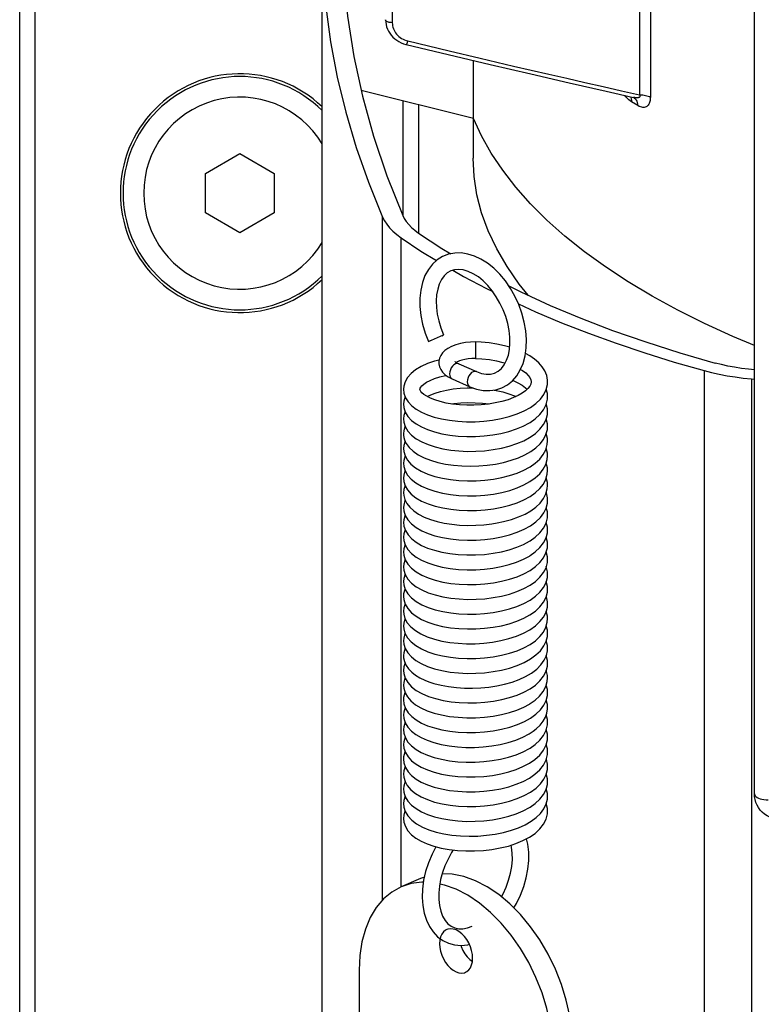
# Model space of a CAD drawing. Units: millimetres. Extents: x 0 to 210, y 0 to 297.
# Drawn here: x 46 to 47, y 44 to 46 of the extents above; entities that cross this region are included whole.
import ezdxf

# ---------------------------------------------------------------- set-up
doc = ezdxf.new("R2010")
doc.units = ezdxf.units.MM
doc.header["$LTSCALE"] = 19.36
doc.layers.get('0').update_dxf_attribs({"linetype": 'CONTINUOUS'})
doc.layers.add('DRIVE_UNIT_CHAIN', color=7, linetype='CONTINUOUS')
doc.layers.add('PARTS', color=7, linetype='CONTINUOUS')

msp = doc.modelspace()

# ---------------------------------------------------------------- linework, layer by layer
at = {"color": 9, "linetype": 'CONTINUOUS'}
for p, q in [((45.79822, 37.097332), (45.79822, 47.718588)), ((45.820919, 37.098701), (45.820919, 47.718588))]:
    msp.add_line(p, q, dxfattribs=at)
at = {"color": 7, "linetype": 'CONTINUOUS'}
for p, q in [((46.068915, 45.387456), (46.118915, 45.416323)), ((46.118915, 45.416323), (46.168915, 45.387456)), ((46.068915, 45.32972), (46.068915, 45.387456)), ((46.168915, 45.387456), (46.168915, 45.32972)), ((46.118915, 45.300853), (46.068915, 45.32972)), ((46.168915, 45.32972), (46.118915, 45.300853))]:
    msp.add_line(p, q, dxfattribs=at)
for radius, start, end in [(0.174, 46.366476, 313.633524), (0.14, 30.973056, 329.026944)]:
    msp.add_arc((46.118915, 45.358588), radius, start, end, dxfattribs=at)
at = {"color": 9, "linetype": 'CONTINUOUS'}
msp.add_arc((46.118915, 45.358588), 0.17, 45.069817, 314.930077, dxfattribs=at)
at = {"layer": 'DRIVE_UNIT_CHAIN', "color": 7, "linetype": 'CONTINUOUS'}
for p, q in [((46.393943, 45.142342), (46.415879, 45.152001)), ((46.413396, 45.150891), (46.415879, 45.152001)), ((46.396426, 45.143452), (46.393943, 45.142342)), ((46.462483, 45.14185), (46.462483, 45.11785)), ((46.436378, 45.11277), (46.43454, 45.111692)), ((46.439159, 45.114023), (46.436378, 45.11277)), ((46.437991, 45.109821), (46.463766, 45.098522)), ((46.414565, 45.097484), (46.418227, 45.093909)), ((46.463766, 45.098522), (46.471041, 45.095967)), ((46.471041, 45.095967), (46.477972, 45.09479)), ((46.474578, 45.095366), (46.479665, 45.094836)), ((46.477972, 45.09479), (46.484396, 45.094965)), ((46.428355, 45.08784), (46.45413, 45.076541)), ((46.450378, 45.074818), (46.459061, 45.07477)), ((46.543482, 45.083491), (46.542941, 45.080429)), ((46.543482, 45.083876), (46.543482, 45.083491)), ((46.357484, 45.073005), (46.3581, 45.06723)), ((46.381482, 45.072856), (46.381484, 45.073069)), ((46.381483, 45.07281), (46.381482, 45.072856)), ((46.396679, 45.059788), (46.391355, 45.06253)), ((46.483084, 45.070766), (46.492303, 45.072038)), ((46.530606, 45.067223), (46.524785, 45.063845)), ((46.357484, 45.051416), (46.357984, 45.046218)), ((46.429049, 45.051087), (46.419541, 45.052702)), ((46.533285, 45.041284), (46.542577, 45.046441)), ((46.376128, 45.043793), (46.383716, 45.03942)), ((46.402156, 45.032295), (46.412861, 45.029595)), ((46.522922, 45.036823), (46.533285, 45.041284)), ((46.549207, 45.029543), (46.55617, 45.035927)), ((46.357484, 45.029834), (46.357908, 45.025053)), ((46.375882, 45.022386), (46.383664, 45.017874)), ((46.54095, 45.023879), (46.541918, 45.024518)), ((46.541918, 45.024518), (46.549207, 45.029543)), ((46.402577, 45.010601), (46.413463, 45.007896)), ((46.540928, 45.002339), (46.541898, 45.002882)), ((46.375929, 45.000784), (46.384039, 44.996116)), ((46.403643, 44.988726), (46.41473, 44.986063)), ((46.357483, 44.986675), (46.357905, 44.981927)), ((46.524963, 44.972902), (46.534487, 44.977167)), ((46.534487, 44.977167), (46.54299, 44.98199)), ((46.357483, 44.965109), (46.357925, 44.960248)), ((46.407408, 44.966153), (46.418582, 44.963758)), ((46.479447, 44.962057), (46.491579, 44.963774)), ((46.540921, 44.95919), (46.541915, 44.959754)), ((46.375223, 44.958119), (46.383386, 44.953302)), ((46.403051, 44.945752), (46.414115, 44.943047)), ((46.357483, 44.943543), (46.357942, 44.938584)), ((46.375444, 44.936397), (46.383626, 44.93161)), ((46.403298, 44.924111), (46.414362, 44.921425)), ((46.533088, 44.911762), (46.541893, 44.916589)), ((46.541893, 44.916589), (46.549616, 44.922014)), ((46.549616, 44.922014), (46.556123, 44.928021)), ((46.375669, 44.914673), (46.383869, 44.909916)), ((46.403548, 44.902469), (46.414613, 44.899803)), ((46.523209, 44.907506), (46.533088, 44.911762)), ((46.357484, 44.900408), (46.357887, 44.895745)), ((46.525186, 44.886707), (46.534683, 44.890982)), ((46.534683, 44.890982), (46.543113, 44.895785)), ((46.357484, 44.878855), (46.358033, 44.873409)), ((46.406463, 44.88011), (46.416913, 44.87778)), ((46.486091, 44.876623), (46.494191, 44.877956)), ((46.533179, 44.868664), (46.542408, 44.873766)), ((46.37618, 44.871191), (46.384176, 44.866621)), ((46.403361, 44.85938), (46.414302, 44.856724)), ((46.523031, 44.864296), (46.533179, 44.868664)), ((46.549458, 44.857179), (46.556214, 44.863407)), ((46.357484, 44.857265), (46.357898, 44.85254)), ((46.375998, 44.84974), (46.383717, 44.84528)), ((46.540921, 44.851318), (46.541878, 44.851895)), ((46.541878, 44.851895), (46.549458, 44.857179)), ((46.357484, 44.835695), (46.357914, 44.830879)), ((46.402519, 44.83805), (46.413399, 44.835341)), ((46.540922, 44.829752), (46.541926, 44.830354)), ((46.375888, 44.828242), (46.383824, 44.823655)), ((46.40298, 44.816346), (46.413925, 44.81366)), ((46.549764, 44.814277), (46.556334, 44.820394)), ((46.357484, 44.814124), (46.35791, 44.80933)), ((46.376017, 44.806586), (46.384186, 44.801903)), ((46.522956, 44.799554), (46.532971, 44.80385)), ((46.532971, 44.80385), (46.541935, 44.808758)), ((46.541935, 44.808758), (46.549764, 44.814277)), ((46.357484, 44.792553), (46.357906, 44.78778)), ((46.403881, 44.79452), (46.414978, 44.791874)), ((46.375989, 44.785033), (46.384099, 44.780375)), ((46.403714, 44.772996), (46.414823, 44.770334)), ((46.357484, 44.770981), (46.357904, 44.766222)), ((46.359822, 44.760065), (46.357964, 44.754346)), ((46.37597, 44.763475), (46.384025, 44.758841)), ((46.357964, 44.754346), (46.357484, 44.749257)), ((46.40354, 44.751474), (46.414639, 44.7488)), ((46.357775, 44.731665), (46.357483, 44.727728)), ((46.359593, 44.738881), (46.363089, 44.732502)), ((46.375957, 44.741913), (46.383969, 44.737298)), ((46.403382, 44.729947), (46.414453, 44.727267)), ((46.359665, 44.717133), (46.363289, 44.710646)), ((46.37488, 44.721075), (46.382915, 44.716263)), ((46.357771, 44.710069), (46.357483, 44.706144)), ((46.357484, 44.706339), (46.357911, 44.701473)), ((46.402458, 44.708641), (46.41345, 44.705904)), ((46.3754, 44.699145), (46.38355, 44.694367)), ((46.403169, 44.686865), (46.414182, 44.68418)), ((46.375528, 44.677487), (46.383362, 44.672891)), ((46.383362, 44.672891), (46.392399, 44.668878)), ((46.523272, 44.670248), (46.533502, 44.674683)), ((46.533502, 44.674683), (46.542641, 44.679774)), ((46.557867, 44.671136), (46.562665, 44.677984)), ((46.357484, 44.663126), (46.357915, 44.658304)), ((46.392399, 44.668878), (46.402534, 44.665477)), ((46.402534, 44.665477), (46.413612, 44.662728)), ((46.535412, 44.654073), (46.54401, 44.659087)), ((46.525906, 44.649716), (46.535412, 44.654073)), ((46.549822, 44.641755), (46.556378, 44.647873)), ((46.357483, 44.641538), (46.357867, 44.637007)), ((46.376149, 44.63393), (46.384427, 44.629215)), ((46.412229, 44.641455), (46.423263, 44.639417)), ((46.481999, 44.638793), (46.493622, 44.64057)), ((46.523073, 44.62703), (46.533065, 44.631327)), ((46.533065, 44.631327), (46.541923, 44.636189)), ((46.541923, 44.636189), (46.549822, 44.641755)), ((46.357484, 44.620011), (46.358081, 44.614324)), ((46.404169, 44.621872), (46.415194, 44.619262)), ((46.541901, 44.614626), (46.549427, 44.619886)), ((46.549427, 44.619886), (46.555828, 44.625713)), ((46.37504, 44.613108), (46.382923, 44.608403)), ((46.402043, 44.600907), (46.412974, 44.59815)), ((46.540907, 44.614031), (46.541901, 44.614626)), ((46.357484, 44.598422), (46.357985, 44.593224)), ((46.376175, 44.590771), (46.383844, 44.586363)), ((46.52344, 44.584028), (46.533659, 44.588476)), ((46.533659, 44.588476), (46.542754, 44.593561)), ((46.357484, 44.576855), (46.358004, 44.571554)), ((46.4025, 44.579202), (46.413314, 44.576506)), ((46.540475, 44.570591), (46.546537, 44.574542)), ((46.375629, 44.569564), (46.383276, 44.56508)), ((46.521069, 44.561572), (46.531239, 44.565748)), ((46.531239, 44.565748), (46.540475, 44.570591)), ((46.54915, 44.554935), (46.556153, 44.561346)), ((46.357484, 44.555285), (46.358014, 44.549934)), ((46.375783, 44.547889), (46.383461, 44.543414)), ((46.412186, 44.555194), (46.42407, 44.553012)), ((46.521662, 44.540218), (46.531739, 44.544413)), ((46.531739, 44.544413), (46.540955, 44.54931)), ((46.540955, 44.54931), (46.54189, 44.549944)), ((46.54189, 44.549944), (46.54915, 44.554935)), ((46.357484, 44.533716), (46.358024, 44.528314)), ((46.402155, 44.536161), (46.412955, 44.533441)), ((46.540967, 44.527745), (46.549119, 44.53334)), ((46.549119, 44.53334), (46.556117, 44.539736)), ((46.375804, 44.526304), (46.383466, 44.521841)), ((46.402132, 44.514597), (46.412929, 44.511875)), ((46.521702, 44.518662), (46.531608, 44.522789)), ((46.531608, 44.522789), (46.540967, 44.527745)), ((46.549093, 44.511748), (46.556078, 44.518123)), ((46.359712, 44.501312), (46.363091, 44.495216)), ((46.37583, 44.504715), (46.383481, 44.500262)), ((46.521763, 44.497113), (46.531707, 44.501261)), ((46.531707, 44.501261), (46.540963, 44.506172)), ((46.540963, 44.506172), (46.549093, 44.511748)), ((46.357484, 44.490565), (46.357964, 44.485477)), ((46.533574, 44.480579), (46.542794, 44.485731)), ((46.375045, 44.483678), (46.383208, 44.47883)), ((46.512148, 44.472369), (46.523307, 44.476122)), ((46.523307, 44.476122), (46.533574, 44.480579)), ((46.357484, 44.468995), (46.357991, 44.463767)), ((46.540933, 44.463037), (46.541913, 44.463653)), ((46.382186, 44.359888), (46.353901, 44.347489)), ((46.38792, 44.361772), (46.382185, 44.359888)), ((46.5282, 44.307063), (46.512632, 44.322809)), ((46.457856, 44.238441), (46.458241, 44.243656)), ((46.454263, 44.241492), (46.457873, 44.23867)), ((46.292778, 44.226311), (46.292778, 43.956673))]:
    msp.add_line(p, q, dxfattribs=at)
at = {"layer": 'DRIVE_UNIT_CHAIN', "color": 9, "linetype": 'CONTINUOUS'}
msp.add_line((46.424977, 45.098029), (46.424688, 45.09511), dxfattribs=at)
at = {"layer": 'DRIVE_UNIT_CHAIN', "color": 7, "linetype": 'CONTINUOUS'}
for points in [[(46.432073, 45.271268), (46.42301, 45.26953), (46.414486, 45.266203), (46.406671, 45.26134), (46.399709, 45.255023), (46.393712, 45.247327), (46.388803, 45.238387), (46.385057, 45.228314), (46.382551, 45.217297), (46.381323, 45.205559), (46.381374, 45.193233), (46.382712, 45.180449), (46.385308, 45.167518), (46.389071, 45.154765), (46.393928, 45.142336)], [(46.460782, 45.266932), (46.451175, 45.269924), (46.441533, 45.271395), (46.432073, 45.271268)], [(46.513404, 45.219867), (46.505973, 45.230645), (46.49777, 45.240485), (46.488978, 45.249164), (46.479787, 45.256515), (46.470329, 45.262464), (46.460782, 45.266932)], [(46.451817, 45.244667), (46.444672, 45.246781), (46.43795, 45.247535), (46.431813, 45.246992), (46.426248, 45.245225), (46.421214, 45.242248), (46.416727, 45.238058), (46.412846, 45.232666), (46.409677, 45.226164), (46.407311, 45.218699), (46.405808, 45.210424), (46.4052, 45.201498), (46.405503, 45.192078), (46.406717, 45.18233), (46.408845, 45.172334), (46.411912, 45.162148), (46.415893, 45.152007)], [(46.511943, 45.130701), (46.512666, 45.13948), (46.512494, 45.148758), (46.51141, 45.158486), (46.509406, 45.168485), (46.506477, 45.178637), (46.502671, 45.188686), (46.498069, 45.198403), (46.492759, 45.207612), (46.486869, 45.216117), (46.480477, 45.223832), (46.473697, 45.230629), (46.466593, 45.236441), (46.459209, 45.241189), (46.451817, 45.244667)], [(46.534671, 45.121281), (46.536329, 45.13297), (46.536673, 45.145233), (46.535722, 45.157908), (46.533512, 45.170765), (46.530097, 45.183594), (46.525558, 45.19616), (46.519969, 45.208305), (46.513404, 45.219867)], [(46.462483, 45.14185), (46.455092, 45.141592), (46.447764, 45.140809), (46.440594, 45.139478), (46.433848, 45.13761), (46.427651, 45.135203), (46.422282, 45.132348), (46.417918, 45.12919), (46.414432, 45.125717), (46.411805, 45.121959), (46.410038, 45.117961)], [(46.512221, 45.134071), (46.504466, 45.136223), (46.493561, 45.138539), (46.482253, 45.140273), (46.470715, 45.141408), (46.462483, 45.141847)], [(46.410038, 45.117961), (46.409151, 45.113852), (46.409033, 45.111702)], [(46.462483, 45.11785), (46.457048, 45.11767), (46.451845, 45.117147), (46.447005, 45.116315), (46.442729, 45.115242), (46.439159, 45.114023)], [(46.462484, 45.117852), (46.471486, 45.117296), (46.482764, 45.116007), (46.493044, 45.114211), (46.502392, 45.111993), (46.505687, 45.110988)], [(46.504419, 45.108544), (46.507817, 45.115091), (46.510324, 45.122518), (46.511943, 45.130701)], [(46.527676, 45.100922), (46.53174, 45.110496), (46.534671, 45.121281)], [(46.567483, 45.083703), (46.56739, 45.086135), (46.56618, 45.092828), (46.563574, 45.099424), (46.559668, 45.10569), (46.554577, 45.111524), (46.548466, 45.116839), (46.541374, 45.121682), (46.535205, 45.125049)], [(46.409472, 45.115339), (46.402842, 45.11371), (46.39256, 45.110281), (46.383229, 45.106139), (46.375151, 45.101353), (46.368442, 45.095938), (46.363262, 45.089986), (46.359714, 45.083651), (46.357823, 45.077114), (46.357483, 45.072852)], [(46.409033, 45.111702), (46.409134, 45.109665), (46.410019, 45.105454), (46.411822, 45.101369), (46.414565, 45.097484)], [(46.432939, 45.112538), (46.432847, 45.112865), (46.432682, 45.113237), (46.432981, 45.112893), (46.4339, 45.112108)], [(46.4339, 45.112108), (46.435546, 45.111039), (46.437991, 45.109821)], [(46.484396, 45.094965), (46.490251, 45.096438), (46.495532, 45.099172), (46.500261, 45.103186), (46.504419, 45.108544)], [(46.382549, 45.075861), (46.38419, 45.077877), (46.386968, 45.080346), (46.39092, 45.083019), (46.396174, 45.085785), (46.402645, 45.088449), (46.410223, 45.090873), (46.418777, 45.092948), (46.419431, 45.093063)], [(46.418227, 45.093909), (46.422807, 45.090689), (46.428355, 45.08784)], [(46.516297, 45.085272), (46.522519, 45.0925), (46.527676, 45.100922)], [(46.527994, 45.101671), (46.530804, 45.100025), (46.535553, 45.09652), (46.539203, 45.093004), (46.541641, 45.089726), (46.543033, 45.086657), (46.543432, 45.083869)], [(46.381482, 45.072896), (46.381723, 45.074255), (46.382549, 45.075861)], [(46.392133, 45.062129), (46.397262, 45.06471), (46.403888, 45.06732), (46.411638, 45.069688), (46.420349, 45.071695), (46.42981, 45.073251), (46.43988, 45.074306), (46.450378, 45.074818)], [(46.45413, 45.076541), (46.463853, 45.07305), (46.473552, 45.071111), (46.483084, 45.070766)], [(46.492303, 45.072038), (46.501045, 45.074927), (46.509104, 45.079377), (46.516297, 45.085272)], [(46.51664, 45.08567), (46.517127, 45.085492), (46.524299, 45.082212), (46.530471, 45.078671), (46.535526, 45.074972), (46.53768, 45.072887)], [(46.538882, 45.074016), (46.535267, 45.070618), (46.530606, 45.067223)], [(46.542941, 45.080429), (46.541429, 45.077306), (46.538882, 45.074016)], [(46.565468, 45.072338), (46.567212, 45.079511), (46.567483, 45.083706)], [(46.359827, 45.062308), (46.359761, 45.062193), (46.357805, 45.055432), (46.357483, 45.051277)], [(46.3581, 45.06723), (46.360446, 45.060545), (46.364397, 45.054301)], [(46.382687, 45.069741), (46.381772, 45.071417), (46.381483, 45.07281)], [(46.391355, 45.06253), (46.387322, 45.065189), (46.384444, 45.067668), (46.382687, 45.069741)], [(46.419541, 45.052702), (46.410899, 45.054746), (46.40322, 45.05715), (46.396679, 45.059788)], [(46.489632, 45.07167), (46.492705, 45.071138), (46.50232, 45.068871), (46.511153, 45.066167), (46.519042, 45.063115), (46.521094, 45.062124)], [(46.524785, 45.063845), (46.517873, 45.060622), (46.509847, 45.057625), (46.500915, 45.054992), (46.491311, 45.052819)], [(46.557083, 45.058507), (46.562078, 45.065262), (46.565468, 45.072338)], [(46.565397, 45.05057), (46.567246, 45.05821), (46.567483, 45.062141)], [(46.567483, 45.062092), (46.567195, 45.066418), (46.565583, 45.072811)], [(46.357984, 45.046218), (46.360172, 45.039548), (46.364029, 45.033206)], [(46.364397, 45.054301), (46.369655, 45.048748), (46.376128, 45.043793)], [(46.427689, 45.051318), (46.43099, 45.051834), (46.440916, 45.052811), (46.451268, 45.053264), (46.461852, 45.053163), (46.472475, 45.052496), (46.482338, 45.051339)], [(46.491311, 45.052819), (46.481191, 45.051149), (46.470771, 45.050022), (46.460183, 45.049448), (46.449566, 45.049436), (46.43913, 45.049987), (46.429049, 45.051087)], [(46.542577, 45.046441), (46.550555, 45.052206), (46.557083, 45.058507)], [(46.55617, 45.035927), (46.561632, 45.04297), (46.565397, 45.05057)], [(46.567483, 45.040535), (46.567284, 45.044129), (46.565605, 45.051433)], [(46.35984, 45.040561), (46.357943, 45.034658), (46.357484, 45.029682)], [(46.364029, 45.033206), (46.369295, 45.027501), (46.375882, 45.022386)], [(46.383716, 45.03942), (46.392403, 45.035585), (46.402156, 45.032295)], [(46.487375, 45.02781), (46.499758, 45.030071), (46.511654, 45.033072), (46.522922, 45.036823)], [(46.565238, 45.028572), (46.567159, 45.03598), (46.567483, 45.040578)], [(46.359787, 45.019028), (46.35964, 45.018761), (46.357798, 45.012245), (46.357483, 45.008145)], [(46.357908, 45.025053), (46.359989, 45.018378), (46.363805, 45.011932)], [(46.383664, 45.017874), (46.392597, 45.013939), (46.402577, 45.010601)], [(46.412861, 45.029595), (46.424382, 45.027529), (46.436531, 45.026141), (46.449078, 45.025463), (46.46186, 45.025509), (46.474682, 45.02629), (46.487375, 45.02781)], [(46.521979, 45.014899), (46.532022, 45.019107), (46.54095, 45.023879)], [(46.556386, 45.01459), (46.561595, 45.021341), (46.565238, 45.028572)], [(46.565163, 45.006806), (46.567112, 45.014093), (46.567483, 45.01901)], [(46.567483, 45.018962), (46.56729, 45.022495), (46.565583, 45.029903)], [(46.357483, 45.008204), (46.357592, 45.005815), (46.358124, 45.002409), (46.359103, 44.999015), (46.359575, 44.997775)], [(46.363805, 45.011932), (46.369145, 45.006067), (46.375929, 45.000784)], [(46.413463, 45.007896), (46.425055, 45.005861), (46.437196, 45.004515), (46.449702, 45.003877), (46.462384, 45.003955), (46.475044, 45.004751), (46.487505, 45.006259)], [(46.487505, 45.006259), (46.499583, 45.008463), (46.511126, 45.011348), (46.521979, 45.014899)], [(46.522627, 44.993569), (46.532713, 44.997865), (46.540928, 45.002339)], [(46.541898, 45.002882), (46.549733, 45.008391), (46.556386, 45.01459)], [(46.556652, 44.99331), (46.561615, 44.9998), (46.565163, 45.006806)], [(46.567483, 44.997394), (46.567262, 45.001177), (46.565589, 45.008397)], [(46.359709, 44.997355), (46.357814, 44.990774), (46.357483, 44.986569)], [(46.359602, 44.99771), (46.3616, 44.993681), (46.365817, 44.987885)], [(46.365817, 44.987885), (46.371654, 44.982341), (46.378963, 44.977304), (46.387549, 44.972896)], [(46.384039, 44.996116), (46.393357, 44.992079), (46.403643, 44.988726)], [(46.488049, 44.984771), (46.500115, 44.987007), (46.511691, 44.989941), (46.522627, 44.993569)], [(46.54299, 44.98199), (46.550396, 44.987361), (46.556652, 44.99331)], [(46.564968, 44.984738), (46.567057, 44.992174), (46.567483, 44.997452)], [(46.359744, 44.975846), (46.359706, 44.975778), (46.357794, 44.969073), (46.357483, 44.964997)], [(46.357905, 44.981927), (46.359793, 44.975682), (46.363231, 44.969581)], [(46.41473, 44.986063), (46.426334, 44.984112), (46.438361, 44.982854), (46.45068, 44.982286), (46.463157, 44.982412), (46.475675, 44.983239), (46.488049, 44.984771)], [(46.55602, 44.971053), (46.56122, 44.977618), (46.564968, 44.984738)], [(46.564989, 44.963221), (46.567065, 44.970647), (46.567483, 44.97588)], [(46.567483, 44.975821), (46.567263, 44.979597), (46.565564, 44.986861)], [(46.357925, 44.960248), (46.35986, 44.953957), (46.363358, 44.94783)], [(46.363231, 44.969581), (46.368416, 44.963608), (46.375223, 44.958119)], [(46.387549, 44.972896), (46.396973, 44.969217), (46.407408, 44.966153)], [(46.418582, 44.963758), (46.430278, 44.962048), (46.442364, 44.961021), (46.454683, 44.96068), (46.46709, 44.961025), (46.479447, 44.962057)], [(46.491579, 44.963774), (46.50335, 44.966172), (46.514537, 44.969226), (46.524963, 44.972902)], [(46.523028, 44.950579), (46.532926, 44.954826), (46.540921, 44.95919)], [(46.541915, 44.959754), (46.54949, 44.965055), (46.55602, 44.971053)], [(46.556071, 44.949536), (46.561258, 44.956104), (46.564989, 44.963221)], [(46.567483, 44.954245), (46.567215, 44.958415), (46.565549, 44.965222)], [(46.359776, 44.954231), (46.359515, 44.953741), (46.357784, 44.947436), (46.357483, 44.943441)], [(46.363358, 44.94783), (46.368597, 44.941864), (46.375444, 44.936397)], [(46.383386, 44.953302), (46.392788, 44.949153), (46.403051, 44.945752)], [(46.488464, 44.941693), (46.500625, 44.943977), (46.51221, 44.94695), (46.523028, 44.950579)], [(46.541845, 44.938128), (46.549553, 44.943534), (46.556071, 44.949536)], [(46.565012, 44.941705), (46.567072, 44.949121), (46.567483, 44.954307)], [(46.359796, 44.932651), (46.357882, 44.926467), (46.357484, 44.921833)], [(46.357942, 44.938584), (46.359924, 44.93224), (46.363488, 44.926079)], [(46.383626, 44.93161), (46.39303, 44.927489), (46.403298, 44.924111)], [(46.414115, 44.943047), (46.425833, 44.941039), (46.438041, 44.939736), (46.450576, 44.939146), (46.463269, 44.939274), (46.47596, 44.940124), (46.488464, 44.941693)], [(46.523119, 44.929042), (46.533007, 44.933294), (46.541845, 44.938128)], [(46.556123, 44.928021), (46.561296, 44.934591), (46.565012, 44.941705)], [(46.565097, 44.920351), (46.567083, 44.927622), (46.567483, 44.93273)], [(46.567483, 44.93268), (46.567229, 44.936736), (46.565575, 44.943732)], [(46.357483, 44.92193), (46.357779, 44.917974), (46.359328, 44.91212)], [(46.363488, 44.926079), (46.368783, 44.920119), (46.375669, 44.914673)], [(46.414362, 44.921425), (46.426075, 44.919434), (46.438272, 44.918147), (46.450791, 44.917571), (46.463464, 44.917711), (46.47613, 44.918569), (46.488608, 44.920144)], [(46.488608, 44.920144), (46.500745, 44.922432), (46.512312, 44.925409), (46.523119, 44.929042)], [(46.556618, 44.906989), (46.561544, 44.913405), (46.565097, 44.920351)], [(46.567483, 44.911114), (46.567291, 44.914632), (46.565655, 44.921935), (46.565576, 44.922105)], [(46.359814, 44.911155), (46.359514, 44.910595), (46.357756, 44.904109), (46.357483, 44.900298)], [(46.359328, 44.91212), (46.362221, 44.906377), (46.366589, 44.900748)], [(46.383869, 44.909916), (46.393275, 44.905825), (46.403548, 44.902469)], [(46.488754, 44.898596), (46.500868, 44.900888), (46.512415, 44.903869), (46.523209, 44.907506)], [(46.543113, 44.895785), (46.550435, 44.901109), (46.556618, 44.906989)], [(46.565418, 44.899631), (46.567196, 44.906825), (46.567483, 44.91114)], [(46.359777, 44.889632), (46.359728, 44.889546), (46.357786, 44.882739), (46.357483, 44.878711)], [(46.357887, 44.895745), (46.359985, 44.888961), (46.363888, 44.882395)], [(46.366589, 44.900748), (46.372357, 44.8955), (46.379424, 44.890749)], [(46.379424, 44.890749), (46.38765, 44.886559), (46.39667, 44.883036), (46.406463, 44.88011)], [(46.414613, 44.899803), (46.426321, 44.89783), (46.438508, 44.896559), (46.45101, 44.895996), (46.463663, 44.896148), (46.476303, 44.897015), (46.488754, 44.898596)], [(46.556953, 44.885791), (46.561992, 44.892552), (46.565418, 44.899631)], [(46.56533, 44.877821), (46.567219, 44.885429), (46.567483, 44.889576)], [(46.567483, 44.889513), (46.567147, 44.894196), (46.565558, 44.900197)], [(46.358033, 44.873409), (46.360288, 44.866732), (46.364186, 44.860433)], [(46.363888, 44.882395), (46.36933, 44.876472), (46.37618, 44.871191)], [(46.416913, 44.87778), (46.427893, 44.876052), (46.439275, 44.874932), (46.450921, 44.874427), (46.462696, 44.87454), (46.474462, 44.875273), (46.486091, 44.876623)], [(46.494189, 44.877956), (46.503324, 44.879882), (46.514698, 44.882992), (46.525186, 44.886707)], [(46.542408, 44.873766), (46.55039, 44.879501), (46.556953, 44.885791)], [(46.556214, 44.863407), (46.561576, 44.870314), (46.56533, 44.877821)], [(46.567483, 44.867962), (46.567253, 44.871826), (46.565585, 44.878845)], [(46.359856, 44.868012), (46.35794, 44.862073), (46.357484, 44.857109)], [(46.364186, 44.860433), (46.369452, 44.85479), (46.375998, 44.84974)], [(46.384176, 44.866621), (46.39328, 44.862682), (46.403361, 44.85938)], [(46.488385, 44.855396), (46.500471, 44.857658), (46.512063, 44.860623), (46.523031, 44.864296)], [(46.565315, 44.85621), (46.567193, 44.863659), (46.567483, 44.868005)], [(46.359796, 44.846423), (46.357884, 44.840194), (46.357483, 44.835556)], [(46.357898, 44.85254), (46.359979, 44.845833), (46.363811, 44.839356)], [(46.383717, 44.84528), (46.392578, 44.841378), (46.402519, 44.83805)], [(46.414302, 44.856724), (46.425963, 44.854737), (46.438153, 44.853443), (46.450667, 44.85286), (46.463333, 44.852993), (46.475953, 44.853839), (46.488385, 44.855396)], [(46.522527, 44.842534), (46.532506, 44.846768), (46.540921, 44.851318)], [(46.556378, 44.842012), (46.561662, 44.848878), (46.565315, 44.85621)], [(46.565161, 44.834232), (46.567128, 44.841627), (46.567483, 44.846443)], [(46.567483, 44.846395), (46.567269, 44.850121), (46.565598, 44.85733)], [(46.357914, 44.830879), (46.360006, 44.8242), (46.363835, 44.817753)], [(46.363811, 44.839356), (46.36915, 44.833494), (46.375888, 44.828242)], [(46.413399, 44.835341), (46.425028, 44.833296), (46.437239, 44.831944), (46.449832, 44.831306), (46.462614, 44.831395), (46.475385, 44.832214), (46.487945, 44.833757)], [(46.487945, 44.833757), (46.500101, 44.836006), (46.511683, 44.838941), (46.522527, 44.842534)], [(46.541926, 44.830354), (46.549599, 44.835715), (46.556378, 44.842012)], [(46.556334, 44.820394), (46.561506, 44.827062), (46.565161, 44.834232)], [(46.567483, 44.824824), (46.567291, 44.828352), (46.565584, 44.83582)], [(46.359796, 44.82487), (46.357877, 44.818582), (46.357483, 44.813985)], [(46.363835, 44.817753), (46.369197, 44.81188), (46.376017, 44.806586)], [(46.383824, 44.823655), (46.392903, 44.819682), (46.40298, 44.816346)], [(46.487719, 44.812151), (46.499765, 44.814362), (46.511315, 44.817263), (46.522229, 44.820852)], [(46.522229, 44.820852), (46.532341, 44.825119), (46.540922, 44.829752)], [(46.565173, 44.812692), (46.567133, 44.820092), (46.567483, 44.824871)], [(46.359794, 44.803305), (46.357869, 44.796968), (46.357483, 44.792416)], [(46.35791, 44.80933), (46.360001, 44.80264), (46.363834, 44.796182)], [(46.384186, 44.801903), (46.393568, 44.797861), (46.403881, 44.79452)], [(46.413925, 44.81366), (46.425563, 44.81165), (46.437712, 44.810335), (46.450161, 44.809728), (46.462756, 44.809829), (46.475329, 44.810638), (46.487719, 44.812151)], [(46.556335, 44.798824), (46.561518, 44.805509), (46.565173, 44.812692)], [(46.565186, 44.791154), (46.567139, 44.798559), (46.567483, 44.803299)], [(46.567483, 44.803253), (46.567294, 44.80675), (46.565587, 44.814252)], [(46.357906, 44.78778), (46.359996, 44.78108), (46.363833, 44.774612)], [(46.363834, 44.796182), (46.369191, 44.790315), (46.375989, 44.785033)], [(46.414978, 44.791874), (46.426588, 44.789939), (46.438623, 44.788695), (46.450968, 44.788142), (46.463476, 44.788285), (46.476026, 44.789133), (46.488423, 44.790689)], [(46.488423, 44.790689), (46.500498, 44.792951), (46.51206, 44.795909), (46.522956, 44.799554)], [(46.522857, 44.777946), (46.532895, 44.782242), (46.541933, 44.787188)], [(46.541933, 44.787188), (46.549744, 44.79269), (46.556335, 44.798824)], [(46.556335, 44.777253), (46.56153, 44.783957), (46.565186, 44.791154)], [(46.567483, 44.781683), (46.567296, 44.785165), (46.565589, 44.792681)], [(46.359811, 44.781674), (46.359393, 44.780865), (46.357753, 44.774656), (46.357483, 44.770881)], [(46.363833, 44.774612), (46.369188, 44.768746), (46.37597, 44.763475)], [(46.384099, 44.780375), (46.393414, 44.776347), (46.403714, 44.772996)], [(46.488299, 44.769099), (46.500375, 44.771353), (46.511945, 44.774304), (46.522857, 44.777946)], [(46.541852, 44.765564), (46.549722, 44.771101), (46.556335, 44.777253)], [(46.565199, 44.769618), (46.567144, 44.777028), (46.567483, 44.781728)], [(46.357904, 44.766222), (46.359993, 44.759516), (46.363833, 44.753041)], [(46.384025, 44.758841), (46.393273, 44.754829), (46.40354, 44.751474)], [(46.414823, 44.770334), (46.42645, 44.768386), (46.438502, 44.767133), (46.450852, 44.766573), (46.463359, 44.766709), (46.475904, 44.76755), (46.488299, 44.769099)], [(46.522754, 44.756336), (46.532814, 44.760632), (46.541852, 44.765564)], [(46.556336, 44.755682), (46.561542, 44.762405), (46.565199, 44.769618)], [(46.565199, 44.748045), (46.567121, 44.7553), (46.567483, 44.760273)], [(46.567483, 44.760127), (46.567348, 44.763076), (46.565879, 44.770258), (46.565559, 44.770988)], [(46.357484, 44.749482), (46.357816, 44.745173), (46.359593, 44.738881)], [(46.363833, 44.753041), (46.369186, 44.747176), (46.375957, 44.741913)], [(46.414639, 44.7488), (46.426281, 44.746838), (46.43836, 44.745572), (46.450723, 44.745004), (46.463237, 44.745134), (46.475783, 44.745968), (46.488175, 44.747508)], [(46.488175, 44.747508), (46.500252, 44.749755), (46.511828, 44.752699), (46.522754, 44.756336)], [(46.522653, 44.734726), (46.532733, 44.739022), (46.541801, 44.743961)], [(46.541801, 44.743961), (46.5497, 44.749512), (46.556336, 44.755682)], [(46.55631, 44.734083), (46.56156, 44.740862), (46.565199, 44.748045)], [(46.567483, 44.738544), (46.567282, 44.742148), (46.565633, 44.749432), (46.56559, 44.749523)], [(46.35978, 44.738538), (46.359539, 44.738091), (46.357775, 44.731665)], [(46.363089, 44.732502), (46.368251, 44.726485), (46.37488, 44.721075)], [(46.383969, 44.737298), (46.39316, 44.7333), (46.403382, 44.729947)], [(46.488052, 44.725918), (46.500131, 44.728158), (46.511714, 44.731095), (46.522653, 44.734726)], [(46.541662, 44.722305), (46.549652, 44.727903), (46.55631, 44.734083)], [(46.565057, 44.726109), (46.567081, 44.733473), (46.567483, 44.738699)], [(46.357484, 44.727917), (46.35783, 44.723518), (46.359665, 44.717133)], [(46.359746, 44.716989), (46.359694, 44.716897), (46.357771, 44.710069)], [(46.382915, 44.716263), (46.392165, 44.712111), (46.402458, 44.708641)], [(46.414453, 44.727267), (46.426106, 44.725291), (46.438211, 44.724012), (46.45059, 44.723435), (46.463115, 44.723558), (46.475661, 44.724385), (46.488052, 44.725918)], [(46.522192, 44.712983), (46.53246, 44.71732), (46.541662, 44.722305)], [(46.556144, 44.712333), (46.561359, 44.718979), (46.565057, 44.726109)], [(46.567483, 44.716945), (46.567143, 44.721654), (46.565518, 44.727787)], [(46.565519, 44.705774), (46.567198, 44.712704), (46.567483, 44.717125)], [(46.357911, 44.701473), (46.359953, 44.694892), (46.363691, 44.68852)], [(46.363289, 44.710646), (46.368624, 44.704557), (46.3754, 44.699145)], [(46.41345, 44.705904), (46.42505, 44.703867), (46.437098, 44.702529), (46.449462, 44.701888), (46.462017, 44.701948), (46.474607, 44.702717), (46.487086, 44.704201)], [(46.487086, 44.704201), (46.499287, 44.706404), (46.511074, 44.709339), (46.522192, 44.712983)], [(46.522999, 44.691715), (46.532962, 44.695991), (46.541867, 44.70086)], [(46.541867, 44.70086), (46.549624, 44.70631), (46.556144, 44.712333)], [(46.55709, 44.691806), (46.562141, 44.698658), (46.565519, 44.705774)], [(46.567483, 44.695391), (46.567232, 44.699431), (46.565606, 44.706132)], [(46.35977, 44.695483), (46.357819, 44.688811), (46.357483, 44.684567)], [(46.363691, 44.68852), (46.368965, 44.682667), (46.375528, 44.677487)], [(46.38355, 44.694367), (46.392857, 44.690274), (46.403169, 44.686865)], [(46.488193, 44.682798), (46.50043, 44.685081), (46.512098, 44.688065), (46.522999, 44.691715)], [(46.542641, 44.679774), (46.550564, 44.685506), (46.55709, 44.691806)], [(46.562665, 44.677984), (46.565789, 44.684996), (46.567259, 44.691613), (46.567483, 44.695545)], [(46.357483, 44.684627), (46.357673, 44.681481), (46.358957, 44.675869)], [(46.359865, 44.673863), (46.35798, 44.668143), (46.357484, 44.662967)], [(46.358957, 44.675869), (46.361431, 44.670407), (46.364986, 44.665293)], [(46.414182, 44.68418), (46.425802, 44.68219), (46.437883, 44.680895), (46.450296, 44.680299), (46.462929, 44.680409), (46.475606, 44.681238), (46.488193, 44.682798)], [(46.565177, 44.661705), (46.567133, 44.669091), (46.567483, 44.673873)], [(46.567483, 44.673829), (46.5673, 44.677271), (46.565636, 44.684652)], [(46.357915, 44.658304), (46.359989, 44.65167), (46.363792, 44.645242)], [(46.364986, 44.665293), (46.369547, 44.660565), (46.375023, 44.656262), (46.381442, 44.652331)], [(46.413612, 44.662728), (46.425421, 44.660672), (46.437676, 44.65934), (46.450241, 44.658729), (46.462932, 44.658838), (46.475614, 44.659667), (46.488146, 44.66122)], [(46.488146, 44.66122), (46.500371, 44.663497), (46.512167, 44.666514), (46.523272, 44.670248)], [(46.54401, 44.659087), (46.551602, 44.664817), (46.557867, 44.671136)], [(46.556378, 44.647873), (46.561536, 44.65454), (46.565177, 44.661705)], [(46.567483, 44.652259), (46.567293, 44.65576), (46.565614, 44.663201), (46.565588, 44.663257)], [(46.359789, 44.652311), (46.359619, 44.652002), (46.35779, 44.64548), (46.357483, 44.641438)], [(46.363792, 44.645242), (46.369212, 44.639297), (46.376149, 44.63393)], [(46.381442, 44.652331), (46.388833, 44.64876), (46.394561, 44.646497)], [(46.394545, 44.646503), (46.401878, 44.644098), (46.412229, 44.641455)], [(46.493622, 44.64057), (46.504903, 44.642982), (46.515705, 44.646028), (46.525906, 44.649716)], [(46.564879, 44.639383), (46.567027, 44.646853), (46.567483, 44.652321)], [(46.359744, 44.630688), (46.359676, 44.63057), (46.357735, 44.623537), (46.357483, 44.619861)], [(46.357867, 44.637007), (46.35977, 44.630602), (46.363292, 44.624358)], [(46.384427, 44.629215), (46.393888, 44.625173), (46.404169, 44.621872)], [(46.423263, 44.639417), (46.434666, 44.638027), (46.446372, 44.637268), (46.458249, 44.637143), (46.470167, 44.637651), (46.481999, 44.638793)], [(46.555828, 44.625713), (46.561074, 44.63226), (46.564879, 44.639383)], [(46.565466, 44.619342), (46.567218, 44.626566), (46.567483, 44.630714)], [(46.567483, 44.63066), (46.567137, 44.63541), (46.565502, 44.641549)], [(46.363292, 44.624358), (46.36842, 44.618468), (46.37504, 44.613108)], [(46.415194, 44.619262), (46.426798, 44.617342), (46.438846, 44.61611), (46.451207, 44.61557), (46.463725, 44.615727), (46.476261, 44.616587), (46.488634, 44.618153)], [(46.488634, 44.618153), (46.500676, 44.620422), (46.512205, 44.623383), (46.523073, 44.62703)], [(46.557057, 44.605485), (46.562049, 44.612222), (46.565466, 44.619342)], [(46.567483, 44.609101), (46.567208, 44.613328), (46.565586, 44.619833)], [(46.359828, 44.609299), (46.359729, 44.609125), (46.357779, 44.60227), (46.357483, 44.598287)], [(46.358081, 44.614324), (46.360409, 44.607629), (46.364361, 44.601355)], [(46.364361, 44.601355), (46.369646, 44.595763), (46.376175, 44.590771)], [(46.382923, 44.608403), (46.392001, 44.60432), (46.402043, 44.600907)], [(46.487987, 44.596482), (46.500251, 44.598757), (46.511904, 44.601724), (46.522756, 44.605339)], [(46.522756, 44.605339), (46.532671, 44.609566), (46.540907, 44.614031)], [(46.542754, 44.593561), (46.55058, 44.599235), (46.557057, 44.605485)], [(46.564284, 44.594863), (46.566435, 44.600924), (46.567413, 44.606995), (46.567483, 44.609105)], [(46.359801, 44.587675), (46.359723, 44.587538), (46.357774, 44.580662), (46.357483, 44.576716)], [(46.357985, 44.593224), (46.360154, 44.586593), (46.363964, 44.5803)], [(46.383844, 44.586363), (46.392633, 44.582504), (46.4025, 44.579202)], [(46.412974, 44.59815), (46.424663, 44.596067), (46.436933, 44.594687), (46.449598, 44.594029), (46.462462, 44.594108), (46.475327, 44.594927), (46.487987, 44.596482)], [(46.556547, 44.583344), (46.560974, 44.588968), (46.564284, 44.594863)], [(46.565391, 44.575991), (46.567242, 44.583614), (46.567483, 44.587578)], [(46.567483, 44.587534), (46.567226, 44.591623), (46.565556, 44.598447)], [(46.363964, 44.5803), (46.369152, 44.57464), (46.375629, 44.569564)], [(46.413314, 44.576506), (46.424913, 44.57446), (46.437116, 44.573101), (46.4497, 44.572456), (46.462506, 44.572538), (46.47535, 44.573358), (46.488049, 44.57492)], [(46.488049, 44.57492), (46.500425, 44.577225), (46.512274, 44.580261), (46.52344, 44.584028)], [(46.546522, 44.574531), (46.551066, 44.578072), (46.556547, 44.583344)], [(46.556153, 44.561346), (46.561631, 44.568405), (46.565391, 44.575991)], [(46.567483, 44.565962), (46.56722, 44.570099), (46.565579, 44.576764)], [(46.359808, 44.566113), (46.359715, 44.56595), (46.357767, 44.559047), (46.357483, 44.555145)], [(46.358004, 44.571554), (46.360209, 44.564904), (46.364056, 44.558608)], [(46.364056, 44.558608), (46.369276, 44.552955), (46.375783, 44.547889)], [(46.383276, 44.56508), (46.392055, 44.561157), (46.401883, 44.557812), (46.412186, 44.555194)], [(46.486246, 44.55308), (46.498416, 44.555223), (46.51008, 44.55806), (46.521069, 44.561572)], [(46.565381, 44.554394), (46.567241, 44.562039), (46.567483, 44.566007)], [(46.359841, 44.544457), (46.359451, 44.543731), (46.357702, 44.537006), (46.357483, 44.533593)], [(46.358014, 44.549934), (46.360233, 44.543283), (46.364087, 44.536996)], [(46.383461, 44.543414), (46.392276, 44.539499), (46.402155, 44.536161)], [(46.42407, 44.553012), (46.436085, 44.551616), (46.448488, 44.550915), (46.461103, 44.550923), (46.473749, 44.551644), (46.486246, 44.55308)], [(46.556117, 44.539736), (46.561603, 44.54679), (46.565381, 44.554394)], [(46.565366, 44.532781), (46.567239, 44.540449), (46.567483, 44.544437)], [(46.567483, 44.54439), (46.567213, 44.548579), (46.565575, 44.555188)], [(46.364087, 44.536996), (46.369306, 44.531356), (46.375804, 44.526304)], [(46.412955, 44.533441), (46.424482, 44.53138), (46.436581, 44.530003), (46.449062, 44.529329), (46.461742, 44.529371), (46.474429, 44.530133), (46.48694, 44.531611)], [(46.48694, 44.531611), (46.499089, 44.533794), (46.510716, 44.536668), (46.521662, 44.540218)], [(46.556078, 44.518123), (46.561568, 44.525163), (46.565366, 44.532781)], [(46.567483, 44.522845), (46.567308, 44.526201), (46.565835, 44.533114), (46.565587, 44.533684)], [(46.359835, 44.522917), (46.357918, 44.516816), (46.357484, 44.511984)], [(46.358024, 44.528314), (46.360257, 44.521661), (46.36412, 44.515382)], [(46.36412, 44.515382), (46.36934, 44.509755), (46.37583, 44.504715)], [(46.383466, 44.521841), (46.392264, 44.517933), (46.402132, 44.514597)], [(46.487001, 44.510049), (46.499151, 44.512236), (46.510771, 44.515113), (46.521702, 44.518662)], [(46.565498, 44.511576), (46.567219, 44.518719), (46.567483, 44.522857)], [(46.357483, 44.512107), (46.357878, 44.507517), (46.359712, 44.501312)], [(46.359739, 44.501262), (46.357769, 44.494345), (46.357483, 44.490428)], [(46.383481, 44.500262), (46.392265, 44.496362), (46.402124, 44.493028)], [(46.412929, 44.511875), (46.424464, 44.509812), (46.436577, 44.508432), (46.449076, 44.507757), (46.461775, 44.507801), (46.474479, 44.508566), (46.487001, 44.510049)], [(46.557192, 44.497783), (46.562145, 44.504525), (46.565498, 44.511576)], [(46.565262, 44.48936), (46.567176, 44.49683), (46.567483, 44.501301)], [(46.567483, 44.501257), (46.567288, 44.504816), (46.565617, 44.512071)], [(46.363091, 44.495216), (46.368246, 44.489209), (46.375045, 44.483678)], [(46.402124, 44.493028), (46.412918, 44.490306), (46.424464, 44.488241), (46.436596, 44.486859), (46.449116, 44.486185), (46.461837, 44.486232), (46.47456, 44.487002), (46.487094, 44.488491), (46.499244, 44.490684), (46.510853, 44.493565), (46.521763, 44.497113)], [(46.542794, 44.485731), (46.550712, 44.49149), (46.557192, 44.497783)], [(46.556253, 44.475169), (46.561571, 44.482027), (46.565262, 44.48936)], [(46.567483, 44.479687), (46.567259, 44.483494), (46.565587, 44.490629)], [(46.359814, 44.479759), (46.35789, 44.47352), (46.357483, 44.468846)], [(46.357964, 44.485477), (46.360119, 44.478816), (46.36395, 44.472462)], [(46.36395, 44.472462), (46.369203, 44.466738), (46.375786, 44.461603), (46.383567, 44.457076)], [(46.383208, 44.47883), (46.392605, 44.474659), (46.402826, 44.471253)], [(46.402826, 44.471253), (46.41383, 44.468543), (46.425488, 44.466524), (46.437641, 44.465204), (46.450136, 44.464591), (46.462817, 44.464694), (46.475529, 44.46552)], [(46.475529, 44.46552), (46.488101, 44.467073), (46.500367, 44.469357), (46.512148, 44.472369)], [(46.541913, 44.463653), (46.549442, 44.468882), (46.556253, 44.475169)], [(46.565477, 44.468375), (46.56722, 44.475584), (46.567483, 44.479715)], [(46.359829, 44.458135), (46.359095, 44.456495), (46.357896, 44.451984), (46.357483, 44.447345)], [(46.357991, 44.463767), (46.360121, 44.457239), (46.363916, 44.450936), (46.369451, 44.444941), (46.376574, 44.439512), (46.384976, 44.434808), (46.394563, 44.430786), (46.405034, 44.427496), (46.416288, 44.424908)], [(46.383567, 44.457076), (46.392493, 44.453132), (46.402443, 44.449793), (46.413281, 44.447087), (46.424809, 44.445049)], [(46.487073, 44.445346), (46.49922, 44.447537), (46.510874, 44.450429), (46.521886, 44.454017), (46.532082, 44.458287), (46.540933, 44.463037)], [(46.525299, 44.43376), (46.534968, 44.438135), (46.543557, 44.44308), (46.550992, 44.448583), (46.557232, 44.454686), (46.562099, 44.461306), (46.565477, 44.468375)], [(46.531631, 44.414933), (46.540984, 44.419897), (46.549203, 44.42555), (46.556176, 44.431944), (46.561606, 44.43894), (46.565334, 44.446411), (46.567212, 44.453955), (46.567483, 44.458155)], [(46.567483, 44.458115), (46.567284, 44.461705), (46.565614, 44.468942)], [(46.357484, 44.447428), (46.358009, 44.442106), (46.360212, 44.435472), (46.364043, 44.429199), (46.36923, 44.42357), (46.375688, 44.418527), (46.383301, 44.414069), (46.392041, 44.410165), (46.401845, 44.406826)], [(46.424809, 44.445049), (46.436881, 44.443694), (46.449321, 44.443038), (46.461954, 44.443093), (46.474594, 44.443863), (46.487073, 44.445346)], [(46.503199, 44.42686), (46.514664, 44.429989), (46.525299, 44.43376)], [(46.416288, 44.424908), (46.428155, 44.423027), (46.440479, 44.421858)], [(46.440479, 44.421858), (46.453098, 44.421409), (46.46585, 44.421683), (46.478588, 44.422687), (46.491097, 44.424415), (46.503199, 44.42686)], [(46.510317, 44.407129), (46.521374, 44.410686), (46.531631, 44.414933)], [(46.51851, 44.316863), (46.522296, 44.32327), (46.528127, 44.335419), (46.532886, 44.347974), (46.536501, 44.360723), (46.538922, 44.373463), (46.540113, 44.38598), (46.540064, 44.398049), (46.538773, 44.409582), (46.536867, 44.417712)], [(46.40482, 44.406069), (46.399076, 44.395092), (46.39387, 44.382666), (46.389774, 44.369929)], [(46.401845, 44.406826), (46.412573, 44.404097), (46.424036, 44.402019)], [(46.430128, 44.401311), (46.427547, 44.397445), (46.422398, 44.388173), (46.417981, 44.378461), (46.41437, 44.368487)], [(46.424036, 44.402019), (46.43608, 44.400619), (46.448515, 44.399917), (46.461169, 44.399927), (46.473854, 44.400656), (46.486393, 44.402104), (46.498602, 44.404264), (46.510317, 44.407129)], [(46.500231, 44.333146), (46.502625, 44.337469), (46.507032, 44.347183), (46.510648, 44.357205), (46.513403, 44.367358), (46.515247, 44.377457), (46.516149, 44.387318), (46.516098, 44.396776), (46.515109, 44.405578), (46.514436, 44.408454)], [(46.389774, 44.369929), (46.386857, 44.357094), (46.385167, 44.344351), (46.384739, 44.331972), (46.385562, 44.320211), (46.387606, 44.309194), (46.390824, 44.299071), (46.395191, 44.289917), (46.400699, 44.281811), (46.407258, 44.274949), (46.414725, 44.269493), (46.422989, 44.265524), (46.431897, 44.263124)], [(46.41437, 44.368487), (46.411618, 44.358411), (46.409767, 44.348413), (46.408837, 44.33863), (46.408843, 44.329224), (46.409792, 44.320342), (46.411685, 44.312117), (46.414463, 44.304835), (46.417996, 44.298718), (46.422177, 44.293823), (46.4269, 44.290176), (46.432134, 44.287744), (46.437905, 44.286507), (46.444178, 44.286496), (46.450848, 44.287736), (46.457806, 44.290229)], [(46.512632, 44.322809), (46.496325, 44.336401), (46.47953, 44.34769), (46.462483, 44.356459), (46.445437, 44.362636), (46.428642, 44.366072), (46.413884, 44.366709)], [(46.353901, 44.347489), (46.340427, 44.339964), (46.328344, 44.329922), (46.317821, 44.317439), (46.308977, 44.302748), (46.301978, 44.286016), (46.296887, 44.267529), (46.293835, 44.24767), (46.292778, 44.226311)], [(46.386483, 44.354272), (46.38405, 44.354377), (46.368483, 44.35228), (46.353901, 44.347489)], [(46.484348, 44.31041), (46.468041, 44.324002), (46.451246, 44.335291), (46.434199, 44.34406), (46.417153, 44.350237), (46.410361, 44.351626)], [(46.514536, 44.277037), (46.499916, 44.294664), (46.484348, 44.31041)], [(46.603905, 44.11472), (46.602848, 44.137005), (46.599795, 44.15954), (46.594704, 44.182491), (46.587706, 44.205359), (46.578862, 44.227805), (46.568339, 44.249513), (46.556256, 44.270149), (46.54282, 44.289436), (46.5282, 44.307063)], [(46.420564, 44.285335), (46.418751, 44.284369), (46.415782, 44.281912), (46.413386, 44.278594), (46.411607, 44.274551)], [(46.442419, 44.279298), (46.438374, 44.28246), (46.434199, 44.284744), (46.430024, 44.28612), (46.425979, 44.286505), (46.422178, 44.28593), (46.420564, 44.285335)], [(46.411607, 44.274551), (46.410542, 44.269949), (46.410157, 44.264734)], [(46.455013, 44.260346), (46.452616, 44.265765), (46.449647, 44.270825), (46.44622, 44.275391), (46.442419, 44.279298)], [(46.57562, 44.102321), (46.574563, 44.124606), (46.571511, 44.147141), (46.56642, 44.170092), (46.559422, 44.19296), (46.550577, 44.215406), (46.540055, 44.237114), (46.527971, 44.25775), (46.514536, 44.277037)], [(46.410157, 44.264734), (46.410542, 44.259183), (46.411607, 44.253647), (46.413386, 44.248045), (46.415782, 44.242626), (46.418751, 44.237566), (46.422178, 44.233), (46.425979, 44.229092), (46.430024, 44.225931), (46.434199, 44.223647), (46.438374, 44.22227), (46.442419, 44.221886), (46.44622, 44.222461), (46.447834, 44.223055)], [(46.431897, 44.263124), (46.441305, 44.262347), (46.451115, 44.26323), (46.453471, 44.263832)], [(46.44106, 44.262367), (46.44167, 44.260444), (46.444066, 44.255025), (46.447035, 44.249965), (46.450463, 44.245399), (46.454263, 44.241492)], [(46.458241, 44.243656), (46.457856, 44.249208), (46.456791, 44.254744), (46.455013, 44.260346)], [(46.447834, 44.223055), (46.449647, 44.224022), (46.452616, 44.226479), (46.455013, 44.229797), (46.456791, 44.23384), (46.457856, 44.238441)]]:
    msp.add_lwpolyline(points, dxfattribs=at)
at = {"layer": 'DRIVE_UNIT_CHAIN', "color": 9, "linetype": 'CONTINUOUS'}
for points in [[(46.437991, 45.109821), (46.437416, 45.110031), (46.435369, 45.110211), (46.433173, 45.109616), (46.430977, 45.108285), (46.428931, 45.106311), (46.427173, 45.103826), (46.425825, 45.101002), (46.424977, 45.098029)], [(46.424688, 45.09511), (46.424977, 45.092446), (46.425825, 45.090216), (46.427173, 45.088573), (46.428355, 45.08784)], [(46.463766, 45.098522), (46.46319, 45.098732), (46.461144, 45.098912), (46.458948, 45.098317), (46.456752, 45.096987), (46.454705, 45.095012), (46.452948, 45.092528), (46.451599, 45.089703), (46.450752, 45.08673), (46.450463, 45.083812)], [(46.450463, 45.083812), (46.450752, 45.081147), (46.451599, 45.078917), (46.452948, 45.077275), (46.45413, 45.076541)]]:
    msp.add_lwpolyline(points, dxfattribs=at)
at = {"layer": 'PARTS', "color": 9, "linetype": 'CONTINUOUS'}
for p, q in [((46.70166, 47.729363), (46.70166, 45.502012)), ((46.717218, 47.725912), (46.717218, 45.49856)), ((46.341216, 47.629851), (46.341216, 45.60704)), ((46.363687, 45.580541), (46.423886, 45.56612)), ((46.423886, 45.56612), (46.469337, 45.555342)), ((46.469337, 45.555342), (46.518042, 45.543904)), ((46.518042, 45.543904), (46.569144, 45.532039)), ((46.356406, 45.493323), (46.356406, 45.326263)), ((46.698777, 45.48623), (46.689982, 45.491597)), ((46.692931, 45.4982), (46.694241, 45.497267)), ((46.379494, 45.487573), (46.379494, 45.30052)), ((46.326934, 44.32825), (46.326934, 45.323806)), ((46.354096, 44.347489), (46.354096, 45.29352)), ((46.795779, 45.099899), (46.795779, 42.643354)), ((46.864868, 45.087992), (46.864868, 42.631447))]:
    msp.add_line(p, q, dxfattribs=at)
at = {"layer": 'PARTS', "color": 7, "linetype": 'CONTINUOUS'}
for p, q in [((46.868915, 44.483026), (46.868915, 46.847489)), ((46.238915, 43.234618), (46.238915, 45.733266)), ((46.459725, 45.467589), (46.459725, 45.551783)), ((46.459725, 45.467589), (46.295675, 45.50845)), ((46.692702, 45.498181), (46.693155, 45.498057)), ((46.458915, 45.467589), (46.458915, 45.4097)), ((46.864868, 45.087992), (46.868915, 45.087676))]:
    msp.add_line(p, q, dxfattribs=at)
for points in [[(46.238915, 45.733266), (46.240295, 45.681786), (46.244432, 45.630332), (46.251325, 45.578936), (46.26097, 45.527624), (46.273362, 45.476425), (46.288492, 45.42537), (46.306349, 45.374502), (46.326934, 45.323806)], [(46.271891, 45.661894), (46.276078, 45.616348), (46.285024, 45.557995), (46.297541, 45.499768), (46.313618, 45.441709), (46.333238, 45.383881), (46.356406, 45.326263)], [(46.33139, 45.611423), (46.331576, 45.607837), (46.332102, 45.604416), (46.332967, 45.601053), (46.334162, 45.597776), (46.335679, 45.594614), (46.337504, 45.591594), (46.339623, 45.588742), (46.342019, 45.586082), (46.34467, 45.58364), (46.347555, 45.581435), (46.350649, 45.579488), (46.353925, 45.577816), (46.357358, 45.576433), (46.360919, 45.575352), (46.361521, 45.575202)], [(46.361521, 45.575202), (46.422524, 45.56059), (46.484011, 45.546034), (46.542859, 45.532281), (46.599067, 45.519325), (46.652631, 45.507158), (46.692702, 45.498181)], [(46.868915, 45.136628), (46.837245, 45.149919), (46.796256, 45.168689), (46.757168, 45.188224), (46.720063, 45.208488), (46.685004, 45.22944), (46.652065, 45.251043), (46.6213, 45.273254), (46.592776, 45.296032), (46.56654, 45.319333), (46.542649, 45.343113), (46.52114, 45.367326), (46.502063, 45.391928), (46.485445, 45.41687), (46.471338, 45.442083), (46.459725, 45.467589)], [(46.539208, 45.209826), (46.526114, 45.226014), (46.508396, 45.251545), (46.493342, 45.277402), (46.480983, 45.303533), (46.471343, 45.329882), (46.464443, 45.356396), (46.460298, 45.383021), (46.458915, 45.4097)], [(46.326934, 45.323806), (46.329643, 45.318474), (46.333089, 45.313245), (46.337283, 45.308107), (46.342195, 45.303092), (46.347796, 45.298233), (46.354096, 45.29352)], [(46.356406, 45.326263), (46.35871, 45.321729), (46.36164, 45.317283), (46.365202, 45.312918), (46.369376, 45.308657), (46.374137, 45.304528), (46.379494, 45.30052)], [(46.354096, 45.29352), (46.382861, 45.274271), (46.405508, 45.260285)], [(46.379494, 45.30052), (46.4135, 45.27795), (46.426387, 45.270178)], [(46.429462, 45.246245), (46.445174, 45.237272), (46.478673, 45.21955), (46.487485, 45.215228)], [(46.510821, 45.223613), (46.528699, 45.214643), (46.571299, 45.195114), (46.615849, 45.17644), (46.662266, 45.158661), (46.710451, 45.14181), (46.760262, 45.12594), (46.811747, 45.111032)], [(46.525084, 45.197191), (46.550084, 45.185814), (46.587897, 45.169847), (46.627042, 45.15451), (46.667469, 45.139825), (46.70911, 45.125813), (46.751869, 45.112508), (46.795779, 45.099899)], [(46.868915, 45.101063), (46.860129, 45.101921), (46.849988, 45.103206), (46.840029, 45.104767), (46.830311, 45.106597), (46.82089, 45.108684), (46.811747, 45.111032)], [(46.795779, 45.099899), (46.806532, 45.097137), (46.817615, 45.094681), (46.829054, 45.092528), (46.840775, 45.09069), (46.852705, 45.089179), (46.864868, 45.087992)], [(46.908915, 44.44505), (46.904349, 44.445297), (46.899863, 44.446032), (46.895501, 44.447243), (46.891323, 44.448911), (46.887383, 44.451008), (46.883729, 44.453507), (46.880407, 44.456368), (46.877453, 44.459555), (46.874901, 44.463022), (46.872776, 44.46673), (46.871101, 44.470628), (46.869891, 44.474676), (46.86916, 44.478828), (46.868915, 44.483026)]]:
    msp.add_lwpolyline(points, dxfattribs=at)
at = {"layer": 'PARTS', "color": 9, "linetype": 'CONTINUOUS'}
for points in [[(46.341216, 45.60704), (46.339671, 45.607105), (46.338168, 45.607274), (46.336742, 45.607542), (46.335428, 45.607904), (46.334258, 45.608351), (46.333259, 45.608872), (46.332456, 45.609454), (46.331869, 45.610083), (46.331511, 45.610745), (46.33139, 45.611423)], [(46.341216, 45.60704), (46.341318, 45.604791), (46.341622, 45.602568), (46.342129, 45.600364), (46.342833, 45.598204), (46.343732, 45.596103), (46.344817, 45.594075), (46.346081, 45.592137), (46.347515, 45.5903), (46.349109, 45.588577), (46.35085, 45.586979), (46.35273, 45.585516), (46.354733, 45.584199), (46.356846, 45.583036), (46.359053, 45.582034), (46.361331, 45.581203), (46.363687, 45.580541)], [(46.363687, 45.580541), (46.363332, 45.579352), (46.362988, 45.578276), (46.362662, 45.577334), (46.36236, 45.576547), (46.362088, 45.57593), (46.361852, 45.575496), (46.361657, 45.575253), (46.361521, 45.575202)], [(46.569144, 45.532039), (46.595325, 45.526018), (46.621789, 45.519975), (46.648411, 45.513939), (46.675015, 45.507957), (46.70166, 45.502012)], [(46.689982, 45.491597), (46.687847, 45.49307), (46.685731, 45.494832), (46.683623, 45.496895), (46.681556, 45.499222), (46.680184, 45.500986)], [(46.688172, 45.499196), (46.688796, 45.497959), (46.689451, 45.495982), (46.689849, 45.493849), (46.689982, 45.491597)], [(46.70166, 45.502012), (46.701908, 45.501375), (46.70206, 45.500777), (46.702113, 45.500226), (46.702067, 45.499718), (46.701919, 45.499252), (46.701661, 45.49883), (46.701282, 45.498453), (46.700774, 45.498131), (46.700123, 45.497871), (46.699324, 45.497682), (46.698372, 45.497575), (46.697263, 45.497557), (46.695997, 45.497637), (46.694572, 45.497822), (46.69299, 45.498118), (46.692702, 45.498181)], [(46.694241, 45.497267), (46.695579, 45.495941), (46.696705, 45.494372), (46.6976, 45.492586), (46.698251, 45.490612), (46.698645, 45.488481), (46.698777, 45.48623)], [(46.717218, 45.49856), (46.717171, 45.49682), (46.717031, 45.495165), (46.716798, 45.493597), (46.716469, 45.492112), (46.716042, 45.490707), (46.715506, 45.489386), (46.714852, 45.488146), (46.714072, 45.48701), (46.713154, 45.485993), (46.712099, 45.485123), (46.710903, 45.484426), (46.709569, 45.483923), (46.708098, 45.483637), (46.706493, 45.483589), (46.704761, 45.483798), (46.702897, 45.484291), (46.700902, 45.485106), (46.698777, 45.48623)], [(46.70166, 45.502012), (46.703908, 45.501939), (46.706123, 45.501755), (46.708277, 45.501464), (46.710343, 45.501068), (46.712293, 45.500573), (46.714105, 45.499985), (46.715753, 45.499311), (46.717218, 45.49856)], [(46.868915, 44.483026), (46.869161, 44.481654), (46.869894, 44.480317), (46.871095, 44.479045), (46.872735, 44.477872), (46.874773, 44.476826), (46.877159, 44.475933), (46.879835, 44.475214), (46.882735, 44.474687), (46.885787, 44.474366), (46.888915, 44.474258)]]:
    msp.add_lwpolyline(points, dxfattribs=at)

doc.saveas('drawing.dxf')
